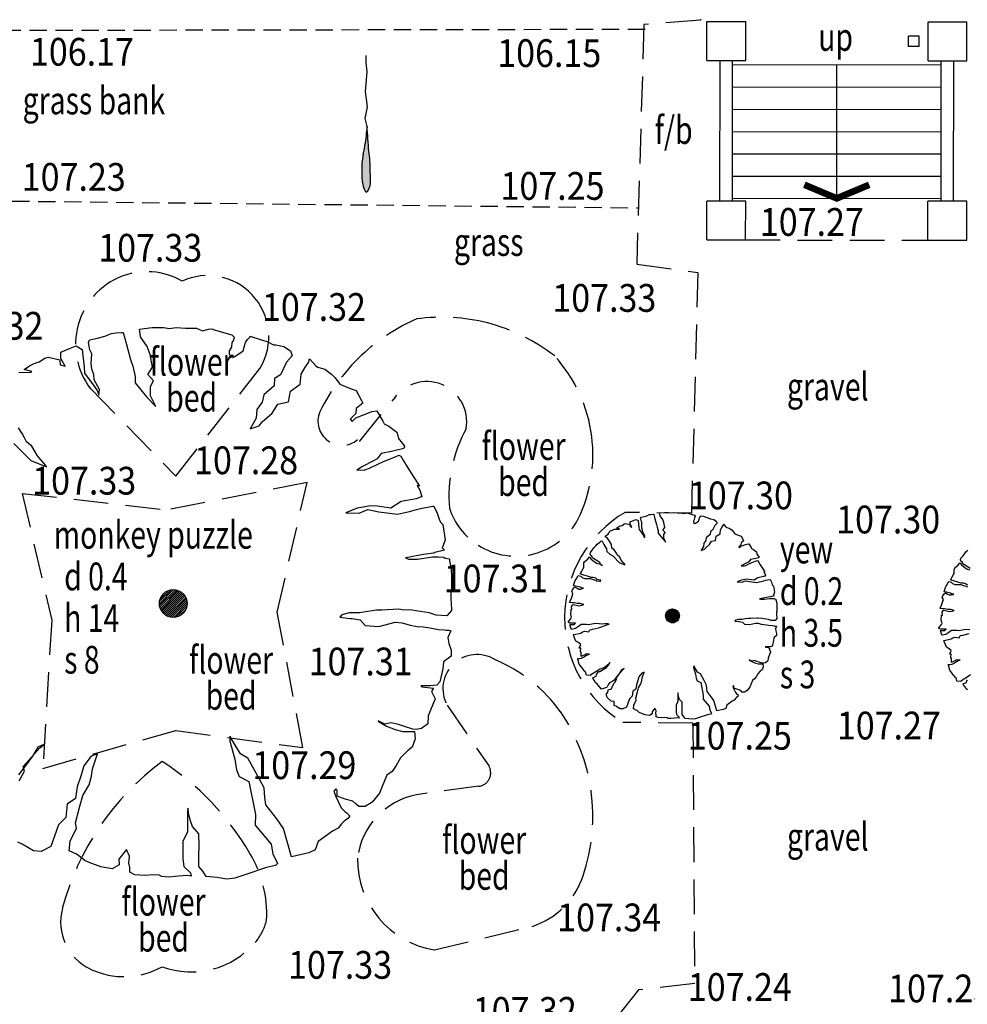
# Model space of a CAD drawing. Extents: x 780 to 1072, y 960 to 1240.
# Drawn here: x 923 to 937, y 1042 to 1056 of the extents above; entities that cross this region are included whole.
import ezdxf
from ezdxf.enums import TextEntityAlignment as Align

# ---------------------------------------------------------------- set-up
doc = ezdxf.new("R2010")
doc.units = 0
doc.header["$MEASUREMENT"] = 0
doc.linetypes.add('DASHED', pattern=[0.75, 0.5, -0.25])
doc.linetypes.add('DASHED2', pattern=[0.375, 0.25, -0.125])
doc.layers.get('0').update_dxf_attribs({"linetype": 'CONTINUOUS'})
for name, color, linetype in [('BANK', 12, 'DASHED2'), ('CSURF', 142, 'DASHED'), ('LEVELS', 4, 'CONTINUOUS'), ('SERVICES', 240, 'CONTINUOUS'), ('TEXT', 7, 'CONTINUOUS'), ('TREE', 55, 'CONTINUOUS'), ('WALL-PLAN', 104, 'CONTINUOUS')]:
    doc.layers.add(name, color=color, linetype=linetype)
doc.styles.add('LEVELS', font='ROMANS.shx', dxfattribs={"width": 0.9, "oblique": 15})
doc.styles.get("Standard").update_dxf_attribs({"font": 'romans.shx', "width": 0.75})

# ---------------------------------------------------------------- blocks, each defined once
blk = doc.blocks.new('TAD02')
h = blk.add_hatch(color=256)
edge = h.paths.add_edge_path()
edge.add_spline(control_points=[(0.497, 0.0037), (0.5548, 0.0072), (0.6351, 0.0121), (0.7413, 0.025), (0.8114, 0.0253), (0.8811, 0.0287), (0.9257, 0.0248), (0.9682, -0.0041), (0.9178, -0.0236), (0.8855, -0.0307), (0.8305, -0.034), (0.7738, -0.0346), (0.7171, -0.0281), (0.6699, -0.021), (0.6004, -0.0072), (0.5414, -0.001), (0.497, 0.0037)], knot_values=[0, 0, 0, 0, 0.173933, 0.241249, 0.320111, 0.385805, 0.445076, 0.467779, 0.500466, 0.551763, 0.588638, 0.659574, 0.724276, 0.758831, 0.802891, 0.93669, 0.93669, 0.93669, 0.93669], degree=3, periodic=0)
blk.add_lwpolyline([(0.497, 0.0037), (0.4413, -0.0105), (0.3598, 0.0065), (0.2544, -0.0077), (0.1153, 0.0037), (0.0516, -0.002), (0.0016, -0.002)])
blk.add_spline([(0.497, 0.0037), (0.6704, 0.0168), (0.7374, 0.0234), (0.8162, 0.026), (0.8819, 0.0273), (0.9397, 0.0142), (0.9567, -0.0009), (0.9292, -0.0186), (0.8793, -0.0304), (0.8425, -0.0331), (0.7716, -0.0331), (0.7072, -0.0265), (0.673, -0.0212), (0.6297, -0.0134), (0.497, 0.0037)], degree=3)
blk = doc.blocks.new('ARROW2')
at = {"const_width": 0.3}
blk.add_lwpolyline([(0.612, 1.461), (0, 0), (0.612, -1.461)], dxfattribs=at)

msp = doc.modelspace()

# ---------------------------------------------------------------- linework, layer by layer
at = {"layer": 'BANK'}
for p, q in [((932.499, 1056.31), (918.107, 1056.284)), ((915.875, 1053.918), (932.401, 1053.741))]:
    msp.add_line(p, q, dxfattribs=at)
at = {"layer": 'CSURF'}
for p, q in [((933.346, 1060.96), (933.294, 1056.445)), ((932.481, 1056.38), (932.376, 1052.929)), ((933.294, 1056.445), (932.481, 1056.38)), ((933.946, 1053.278), (936.573, 1053.275)), ((932.376, 1052.929), (933.259, 1052.808)), ((933.259, 1052.808), (933.165, 1049.344)), ((925.735, 1049.876), (926.945, 1051.427)), ((924.503, 1051.136), (925.735, 1049.876)), ((928.38, 1050.373), (928.87, 1050.981)), ((927.626, 1049.785), (925.613, 1049.39)), ((927.195, 1047.918), (927.626, 1049.785)), ((923.519, 1049.627), (923.945, 1047.801)), ((923.519, 1049.627), (925.613, 1049.39)), ((933.165, 1049.344), (932.207, 1049.354)), ((927.564, 1045.966), (927.195, 1047.918)), ((923.945, 1047.801), (923.816, 1045.666)), ((929.643, 1046.578), (930.248, 1045.696)), ((933.186, 1046.317), (932.175, 1046.328)), ((933.186, 1046.317), (933.212, 1042.566)), ((923.816, 1045.666), (925.735, 1046.214)), ((925.735, 1046.214), (927.564, 1045.966)), ((930.099, 1045.408), (929.203, 1045.286)), ((929.46, 1043.051), (930.869, 1043.39)), ((932.401, 1042.476), (931.891, 1041.831)), ((933.212, 1042.566), (932.401, 1042.476))]:
    msp.add_line(p, q, dxfattribs=at)
for centre, radius, start, end in [((925.316, 1051.808), 1.013, 59.8144, 111.3468), ((925.343, 1051.774), 1.055, 111.9855, 217.2384), ((926.194, 1051.885), 0.88, 43.6655, 114.7273), ((926.194, 1051.885), 0.88, 328.6147, 43.6655), ((930.321, 1049.577), 2.795, 113.5024, 131.6973), ((929.566, 1049.511), 2.654, 75.6137, 97.7987), ((929.566, 1049.511), 2.654, 52.1583, 75.6137), ((930.321, 1049.577), 2.795, 131.6973, 154.0354), ((929.629, 1050.182), 2.116, 7.1632, 42.3035), ((929.35, 1050.662), 0.576, 349.6571, 146.3802), ((928.13, 1050.668), 0.348, 157.6175, 309.9845), ((931.711, 1049.584), 2.041, 151.4727, 184.8009), ((929.629, 1050.182), 2.116, 334.1791, 7.1632), ((930.635, 1049.733), 1.01, 198.4492, 237.4567), ((930.637, 1049.74), 1.017, 237.5856, 331.901), ((933.104, 1047.831), 1.767, 120.4756, 238.3116), ((930.075, 1046.814), 0.492, 58.5681, 208.6763), ((929.463, 1045.164), 2.244, 35.9965, 67.2412), ((929.071, 1044.975), 2.674, 341.3064, 34.3507), ((927.859, 1042.642), 3.893, 126.6529, 165.0428), ((923.434, 1042.488), 3.893, 30.0977, 57.3332), ((930.078, 1045.601), 0.194, 276.0193, 29.0731), ((929.414, 1044.236), 1.072, 101.3611, 172.7192), ((925.355, 1043.567), 1.69, 357.0109, 31.1212), ((929.676, 1044.359), 1.325, 179.4424, 260.5945), ((930.51, 1044.488), 1.156, 288.1453, 341.3064), ((924.823, 1043.454), 0.75, 165.0428, 244.5651), ((926.273, 1043.673), 0.794, 319.4695, 345.8525), ((925.957, 1043.943), 1.209, 249.6468, 319.4695), ((924.987, 1043.798), 1.132, 244.5651, 299.0817)]:
    msp.add_arc(centre, radius, start, end, dxfattribs=at)
at = {"layer": 'SERVICES'}
for p, q in [((936.296, 1056.065), (936.296, 1056.215)), ((936.446, 1056.215), (936.296, 1056.215)), ((936.446, 1056.065), (936.446, 1056.215)), ((936.446, 1056.065), (936.296, 1056.065))]:
    msp.add_line(p, q, dxfattribs=at)
at = {"layer": 'TEXT'}
msp.add_line((935.26, 1053.877), (935.262, 1055.801), dxfattribs=at)
at = {"layer": 'TREE', "flags": 128}
for points in [[(923.471, 1051.368), (923.645, 1051.375), (923.659, 1051.382), (923.547, 1051.41), (923.624, 1051.465), (923.694, 1051.5), (923.763, 1051.521), (923.847, 1051.577), (923.895, 1051.591), (924.062, 1051.549), (924.069, 1051.479), (924.139, 1051.458), (924.076, 1051.57), (924.076, 1051.653), (924.076, 1051.66), (924.223, 1051.723), (924.299, 1051.751), (924.383, 1051.702), (924.411, 1051.444), (924.417, 1051.361), (924.557, 1051.173), (924.598, 1051.11), (924.626, 1051.041), (924.633, 1051.124), (924.557, 1051.263), (924.55, 1051.34), (924.522, 1051.417), (924.515, 1051.5), (924.522, 1051.639), (924.494, 1051.695), (924.48, 1051.772), (924.473, 1051.807), (924.494, 1051.841), (924.605, 1051.862), (924.71, 1051.89), (924.807, 1051.932), (924.87, 1051.939), (924.953, 1051.946), (924.974, 1051.946), (925.023, 1051.772), (925.079, 1051.556), (925.114, 1051.458), (925.148, 1051.312), (925.148, 1051.222), (925.309, 1051.02), (925.448, 1050.88), (925.371, 1051.034), (925.371, 1051.166), (925.413, 1051.249), (925.329, 1051.34), (925.399, 1051.444), (925.364, 1051.626), (925.322, 1051.744), (925.225, 1051.883), (925.218, 1051.925), (925.211, 1051.995), (925.392, 1052.015), (925.559, 1052.015), (925.636, 1052.002), (925.74, 1052.015), (925.74, 1052.015), (925.74, 1052.015), (925.875, 1052.005), (926.03, 1052.005), (926.118, 1051.971), (926.206, 1051.991), (926.253, 1051.998), (926.293, 1051.985), (926.455, 1051.937), (926.543, 1051.91), (926.576, 1051.877), (926.563, 1051.836), (926.543, 1051.802), (926.536, 1051.735), (926.502, 1051.681), (926.502, 1051.634), (926.556, 1051.587), (926.583, 1051.6), (926.704, 1051.681), (926.724, 1051.755), (926.738, 1051.802), (926.765, 1051.843), (926.805, 1051.883), (926.805, 1051.89), (926.879, 1051.87), (927.061, 1051.809), (927.142, 1051.769), (927.176, 1051.769), (927.29, 1051.742), (927.385, 1051.681), (927.412, 1051.607), (927.331, 1051.519), (927.243, 1051.337), (927.156, 1051.283), (927.149, 1051.175), (927.001, 1051.047), (926.98, 1050.939), (926.9, 1050.838), (926.893, 1050.71), (926.805, 1050.555), (926.933, 1050.602), (926.98, 1050.656), (927.122, 1050.784), (927.203, 1050.912), (927.358, 1050.946), (927.385, 1051.101), (927.526, 1051.202), (927.54, 1051.344), (927.594, 1051.438), (927.647, 1051.513), (927.661, 1051.566), (927.755, 1051.459), (927.782, 1051.445), (927.883, 1051.418), (927.978, 1051.344), (928.032, 1051.29), (928.099, 1051.202), (928.261, 1051.135), (928.335, 1051.108), (928.409, 1050.966), (928.429, 1050.926), (928.335, 1050.852), (928.328, 1050.778), (928.247, 1050.697), (928.274, 1050.663), (928.328, 1050.717), (928.503, 1050.784), (928.557, 1050.805), (928.631, 1050.818), (928.719, 1050.67), (928.739, 1050.629), (928.806, 1050.596), (928.921, 1050.508), (928.934, 1050.454), (928.941, 1050.42), (928.995, 1050.353), (929.029, 1050.306), (929.022, 1050.272), (928.84, 1050.231), (928.692, 1050.204), (928.638, 1050.124), (928.584, 1050.097), (928.422, 1050.016), (928.341, 1049.962), (928.449, 1049.968), (928.463, 1049.968), (928.537, 1049.995), (928.638, 1050.043), (928.719, 1050.083), (928.847, 1050.137), (928.887, 1050.151), (928.948, 1050.177), (928.975, 1050.164), (929.015, 1050.097), (929.069, 1050.009), (929.244, 1049.732), (929.211, 1049.739), (929.251, 1049.672), (929.278, 1049.584), (929.285, 1049.584), (929.197, 1049.55), (928.982, 1049.51), (928.833, 1049.416), (928.638, 1049.443), (928.544, 1049.449), (928.348, 1049.416), (928.186, 1049.348), (928.375, 1049.341), (928.503, 1049.395), (928.658, 1049.362), (928.928, 1049.328), (929.103, 1049.368), (929.204, 1049.395), (929.278, 1049.416), (929.366, 1049.429), (929.44, 1049.443), (929.453, 1049.443), (929.5, 1049.341), (929.534, 1049.24), (929.554, 1049.207), (929.581, 1049.18), (929.615, 1048.957), (929.588, 1048.876), (929.574, 1048.842), (929.608, 1048.809), (929.467, 1048.775), (929.453, 1048.768), (929.305, 1048.748), (929.049, 1048.701), (929.042, 1048.701), (929.089, 1048.681), (929.217, 1048.681), (929.433, 1048.714), (929.514, 1048.714), (929.595, 1048.708), (929.615, 1048.694), (929.676, 1048.687), (929.676, 1048.654), (929.702, 1048.532), (929.709, 1048.424), (929.709, 1048.377), (929.709, 1048.215), (929.696, 1048.209), (929.696, 1048.114), (929.709, 1047.959), (929.709, 1047.939), (929.642, 1047.865), (929.487, 1047.871), (929.386, 1047.905), (929.136, 1047.946), (928.995, 1047.952), (928.948, 1047.959), (928.705, 1047.946), (928.624, 1047.946), (928.503, 1047.925), (928.382, 1047.905), (928.234, 1047.905), (928.126, 1047.878), (928.099, 1047.844), (928.247, 1047.824), (928.274, 1047.824), (928.389, 1047.804), (928.463, 1047.723), (928.658, 1047.71), (928.894, 1047.77), (928.995, 1047.764), (929.11, 1047.73), (929.211, 1047.71), (929.305, 1047.703), (929.393, 1047.689), (929.521, 1047.669), (929.601, 1047.662), (929.635, 1047.656), (929.669, 1047.656), (929.696, 1047.649), (929.653, 1047.551), (929.667, 1047.467), (929.702, 1047.368), (929.702, 1047.284), (929.59, 1047.2), (929.583, 1047.102), (929.54, 1046.913), (929.498, 1046.864), (929.4, 1046.857), (929.344, 1046.857), (929.267, 1046.857), (929.281, 1046.843), (929.449, 1046.822), (929.421, 1046.773), (929.47, 1046.667), (929.372, 1046.422), (929.365, 1046.31), (929.274, 1046.24), (929.197, 1046.226), (929.148, 1046.233), (929.029, 1046.268), (928.944, 1046.296), (928.839, 1046.324), (928.748, 1046.303), (928.65, 1046.352), (928.65, 1046.345), (928.769, 1046.275), (928.895, 1046.226), (929.008, 1046.198), (929.176, 1046.198), (929.183, 1046.093), (929.141, 1045.974), (929.071, 1045.917), (928.973, 1045.819), (928.909, 1045.707), (928.853, 1045.623), (928.776, 1045.567), (928.706, 1045.406), (928.671, 1045.308), (928.566, 1045.181), (928.461, 1045.118), (928.37, 1045.118), (928.334, 1045.153), (928.285, 1045.195), (928.173, 1045.224), (928.061, 1045.266), (928.061, 1045.35), (928.04, 1045.371), (928.012, 1045.336), (928.04, 1045.259), (928.117, 1045.097), (928.173, 1045.041), (928.201, 1045.02), (928.243, 1044.978), (928.215, 1044.943), (928.159, 1044.908), (928.124, 1044.866), (928.075, 1044.803), (927.991, 1044.761), (927.784, 1044.611), (927.742, 1044.492), (927.652, 1044.45), (927.4, 1044.394), (927.288, 1044.799), (927.19, 1044.939), (927.029, 1045.142), (927.015, 1045.247), (927.008, 1045.387), (926.918, 1045.554), (926.771, 1045.813), (926.666, 1045.876), (926.519, 1046.121), (926.519, 1046.128), (926.512, 1046.058), (926.582, 1045.799), (926.61, 1045.645), (926.645, 1045.548), (926.785, 1045.478), (926.883, 1045.002), (926.876, 1044.848), (926.953, 1044.758), (927.106, 1044.576), (927.134, 1044.436), (927.197, 1044.296), (927.169, 1044.268), (927.043, 1044.24), (926.729, 1044.135), (926.582, 1044.086), (926.47, 1044.072), (926.33, 1044.093), (926.17, 1044.107), (926.121, 1044.184), (926.065, 1044.254), (926.065, 1044.408), (926.072, 1044.555), (926.065, 1044.723), (925.974, 1044.827), (925.946, 1044.911), (925.918, 1045.016), (925.911, 1045.093), (925.904, 1045.058), (925.904, 1044.751), (925.834, 1044.611), (925.834, 1044.513), (925.834, 1044.366), (925.848, 1044.254), (925.946, 1044.163), (925.953, 1044.114), (925.897, 1044.121), (925.771, 1044.114), (925.631, 1044.1), (925.534, 1044.107), (925.492, 1044.128), (925.408, 1044.135), (925.289, 1044.121), (925.142, 1044.135), (925.072, 1044.17), (925.072, 1044.24), (925.058, 1044.303), (925.065, 1044.401), (925.023, 1044.499), (924.911, 1044.359), (924.918, 1044.275), (924.814, 1044.219), (924.653, 1044.247), (924.485, 1044.31), (924.422, 1044.338), (924.338, 1044.408), (924.303, 1044.429), (924.198, 1044.478), (924.212, 1044.618), (924.303, 1044.806), (924.289, 1044.883), (924.352, 1045.121), (924.394, 1045.275), (924.485, 1045.429), (924.52, 1045.554), (924.534, 1045.659), (924.604, 1045.876), (924.513, 1045.841), (924.408, 1045.701), (924.366, 1045.554), (924.31, 1045.401), (924.289, 1045.233), (924.17, 1045.149), (924.149, 1044.96), (924.045, 1044.855), (923.933, 1044.541), (923.793, 1044.471), (923.681, 1044.478), (923.52, 1044.576), (923.457, 1044.604)], [(923.401, 1050.344), (923.645, 1050.1), (923.868, 1050.01), (923.861, 1050.031), (923.791, 1050.107), (923.742, 1050.17), (923.659, 1050.309), (923.582, 1050.372), (923.554, 1050.428), (923.519, 1050.49), (923.464, 1050.574)], [(937.185, 1048.546), (937.078, 1048.611), (937.072, 1048.622), (937.07, 1048.637), (937.049, 1048.653), (937.044, 1048.669), (937.049, 1048.692), (937.075, 1048.723), (937.104, 1048.763), (937.127, 1048.789), (937.148, 1048.81)], [(937.145, 1048.303), (937.125, 1048.321), (937.091, 1048.332), (937.051, 1048.332), (937.038, 1048.337), (937.02, 1048.345), (936.976, 1048.358), (936.921, 1048.371), (936.913, 1048.379), (936.895, 1048.381), (936.908, 1048.397), (936.924, 1048.423), (936.942, 1048.46), (936.952, 1048.473), (936.952, 1048.486), (936.952, 1048.522), (936.955, 1048.541), (936.963, 1048.556), (937.002, 1048.59), (937.01, 1048.593), (937.031, 1048.624), (937.033, 1048.627), (937.041, 1048.619), (937.057, 1048.598), (937.085, 1048.575), (937.138, 1048.535), (937.177, 1048.528)], [(937.176, 1047.662), (937.126, 1047.667), (937.069, 1047.659), (937.024, 1047.649), (936.993, 1047.651), (936.914, 1047.651), (936.877, 1047.625), (936.833, 1047.596), (936.778, 1047.583), (936.772, 1047.591), (936.754, 1047.646), (936.762, 1047.651), (936.809, 1047.654), (936.814, 1047.654), (936.835, 1047.672), (936.809, 1047.672), (936.754, 1047.672), (936.728, 1047.685), (936.772, 1047.743), (936.778, 1047.759), (936.767, 1047.794), (936.77, 1047.872), (936.783, 1047.872), (936.777, 1047.914), (936.798, 1047.943), (936.89, 1047.924), (936.924, 1047.932), (936.952, 1047.94), (936.931, 1047.945), (936.924, 1047.948), (936.905, 1047.956), (936.887, 1047.956), (936.856, 1047.956), (936.837, 1047.958), (936.814, 1047.964), (936.798, 1047.966), (936.788, 1047.966), (936.754, 1047.969), (936.749, 1047.974), (936.77, 1048.018), (936.78, 1048.047), (936.79, 1048.076), (936.796, 1048.099), (936.78, 1048.128), (936.79, 1048.152), (936.809, 1048.18), (936.822, 1048.191), (936.837, 1048.188), (936.858, 1048.175), (936.882, 1048.165), (936.908, 1048.165), (936.937, 1048.17), (936.947, 1048.175), (936.934, 1048.178), (936.916, 1048.18), (936.9, 1048.191), (936.84, 1048.206), (936.824, 1048.206), (936.806, 1048.214), (936.822, 1048.259), (936.83, 1048.285), (936.845, 1048.306), (936.866, 1048.35), (936.874, 1048.358), (936.911, 1048.347), (936.929, 1048.329), (936.963, 1048.313), (937.007, 1048.313), (937.046, 1048.313), (937.101, 1048.295), (937.125, 1048.29), (937.143, 1048.282)], [(925.497, 1048.038), (925.701, 1048.241)], [(925.499, 1048.011), (925.727, 1048.239)], [(925.499, 1048.068), (925.67, 1048.239)], [(925.505, 1047.988), (925.751, 1048.234)], [(925.508, 1048.106), (925.632, 1048.23)], [(925.512, 1047.966), (925.772, 1048.227)], [(925.521, 1047.947), (925.792, 1048.217)], [(925.532, 1047.929), (925.81, 1048.207)], [(925.544, 1047.912), (925.826, 1048.194)], [(925.558, 1047.897), (925.841, 1048.18)], [(925.573, 1047.884), (925.854, 1048.165)], [(925.59, 1047.872), (925.866, 1048.148)], [(925.609, 1047.862), (925.877, 1048.13)], [(925.629, 1047.853), (925.885, 1048.11)], [(925.651, 1047.847), (925.892, 1048.087)], [(925.675, 1047.842), (925.896, 1048.063)], [(925.703, 1047.841), (925.897, 1048.035)], [(925.735, 1047.845), (925.894, 1048.003)], [(925.777, 1047.858), (925.881, 1047.961)], [(932.792, 1047.861), (932.893, 1047.963)], [(932.793, 1047.876), (932.878, 1047.962)], [(932.793, 1047.848), (932.907, 1047.961)], [(932.795, 1047.836), (932.918, 1047.959)], [(932.797, 1047.895), (932.859, 1047.957)], [(932.799, 1047.825), (932.929, 1047.955)], [(932.804, 1047.815), (932.939, 1047.951)], [(932.809, 1047.806), (932.948, 1047.945)], [(932.815, 1047.798), (932.956, 1047.939)], [(932.822, 1047.791), (932.964, 1047.932)], [(932.83, 1047.784), (932.97, 1047.924)], [(932.838, 1047.778), (932.976, 1047.916)], [(932.847, 1047.773), (932.981, 1047.907)], [(932.857, 1047.769), (932.986, 1047.897)], [(932.869, 1047.765), (932.989, 1047.886)], [(932.881, 1047.763), (932.991, 1047.873)], [(932.895, 1047.763), (932.992, 1047.86)], [(932.911, 1047.764), (932.99, 1047.844)], [(932.932, 1047.771), (932.983, 1047.823)], [(937.189, 1047.012), (937.139, 1046.98), (937.103, 1046.956), (937.084, 1046.946), (937.048, 1046.917), (936.99, 1046.922), (936.98, 1046.972), (936.969, 1046.977), (936.93, 1047.03), (936.888, 1047.082), (936.869, 1047.153), (936.867, 1047.161), (936.89, 1047.161), (936.922, 1047.169), (936.951, 1047.182), (936.964, 1047.19), (936.985, 1047.208), (937.011, 1047.219), (937.037, 1047.226), (937.037, 1047.226), (937.016, 1047.226), (936.985, 1047.232), (936.972, 1047.219), (936.943, 1047.208), (936.914, 1047.192), (936.914, 1047.247), (936.904, 1047.263), (936.909, 1047.31), (936.896, 1047.313), (936.888, 1047.313), (936.909, 1047.363), (936.867, 1047.397), (936.841, 1047.413), (936.82, 1047.462), (936.804, 1047.504), (936.809, 1047.51), (936.911, 1047.531), (936.932, 1047.549), (936.966, 1047.557), (937.024, 1047.546), (937.04, 1047.578), (937.071, 1047.583), (937.077, 1047.586), (937.166, 1047.607)], [(937.145, 1046.797), (937.124, 1046.812), (937.108, 1046.846), (937.084, 1046.875), (937.092, 1046.888), (937.113, 1046.899), (937.129, 1046.909), (937.137, 1046.928), (937.142, 1046.943)], [(923.478, 1045.485), (923.555, 1045.624), (923.534, 1045.694), (923.772, 1045.96), (923.842, 1046.016), (923.744, 1045.974), (923.667, 1045.841), (923.576, 1045.715), (923.464, 1045.575)]]:
    msp.add_lwpolyline(points, dxfattribs=at)
msp.add_lwpolyline([(932.908, 1049.352), (932.908, 1049.352), (932.959, 1049.348), (933.017, 1049.348), (933.049, 1049.336), (933.082, 1049.343), (933.1, 1049.346), (933.115, 1049.341), (933.176, 1049.323), (933.209, 1049.313), (933.221, 1049.3), (933.216, 1049.285), (933.209, 1049.273), (933.206, 1049.247), (933.194, 1049.227), (933.194, 1049.209), (933.214, 1049.192), (933.224, 1049.197), (933.269, 1049.227), (933.277, 1049.255), (933.282, 1049.273), (933.292, 1049.288), (933.307, 1049.303), (933.307, 1049.305), (933.335, 1049.298), (933.403, 1049.275), (933.434, 1049.26), (933.446, 1049.26), (933.489, 1049.25), (933.524, 1049.227), (933.535, 1049.199), (933.504, 1049.166), (933.471, 1049.098), (933.439, 1049.078), (933.436, 1049.037), (933.38, 1048.989), (933.373, 1048.949), (933.343, 1048.911), (933.34, 1048.863), (933.307, 1048.805), (933.355, 1048.822), (933.373, 1048.843), (933.426, 1048.891), (933.456, 1048.939), (933.514, 1048.951), (933.524, 1049.01), (933.578, 1049.047), (933.583, 1049.101), (933.603, 1049.136), (933.623, 1049.164), (933.628, 1049.184), (933.663, 1049.144), (933.674, 1049.138), (933.711, 1049.128), (933.747, 1049.101), (933.767, 1049.08), (933.792, 1049.047), (933.853, 1049.022), (933.881, 1049.012), (933.909, 1048.959), (933.916, 1048.944), (933.881, 1048.916), (933.878, 1048.888), (933.848, 1048.858), (933.858, 1048.845), (933.878, 1048.865), (933.944, 1048.891), (933.964, 1048.898), (933.992, 1048.903), (934.025, 1048.848), (934.032, 1048.833), (934.058, 1048.82), (934.101, 1048.787), (934.106, 1048.767), (934.108, 1048.754), (934.128, 1048.729), (934.141, 1048.711), (934.138, 1048.699), (934.07, 1048.683), (934.015, 1048.673), (933.994, 1048.643), (933.974, 1048.633), (933.914, 1048.602), (933.883, 1048.582), (933.924, 1048.585), (933.929, 1048.585), (933.957, 1048.595), (933.994, 1048.613), (934.025, 1048.628), (934.073, 1048.648), (934.088, 1048.653), (934.111, 1048.663), (934.121, 1048.658), (934.136, 1048.633), (934.156, 1048.6), (934.222, 1048.496), (934.209, 1048.499), (934.224, 1048.473), (934.234, 1048.441), (934.237, 1048.441), (934.204, 1048.428), (934.123, 1048.413), (934.068, 1048.377), (933.994, 1048.388), (933.959, 1048.39), (933.886, 1048.377), (933.825, 1048.352), (933.896, 1048.35), (933.944, 1048.37), (934.002, 1048.357), (934.103, 1048.345), (934.169, 1048.36), (934.207, 1048.37), (934.234, 1048.377), (934.267, 1048.382), (934.295, 1048.388), (934.3, 1048.388), (934.318, 1048.35), (934.33, 1048.312), (934.338, 1048.299), (934.348, 1048.289), (934.361, 1048.205), (934.351, 1048.175), (934.346, 1048.162), (934.358, 1048.15), (934.305, 1048.137), (934.3, 1048.135), (934.245, 1048.127), (934.149, 1048.109), (934.146, 1048.109), (934.164, 1048.102), (934.212, 1048.102), (934.293, 1048.114), (934.323, 1048.114), (934.353, 1048.112), (934.361, 1048.107), (934.384, 1048.104), (934.384, 1048.092), (934.394, 1048.046), (934.396, 1048.006), (934.396, 1047.988), (934.396, 1047.927), (934.391, 1047.925), (934.391, 1047.889), (934.396, 1047.831), (934.396, 1047.824), (934.371, 1047.796), (934.313, 1047.798), (934.275, 1047.811), (934.181, 1047.826), (934.128, 1047.829), (934.111, 1047.831), (934.02, 1047.826), (933.989, 1047.826), (933.944, 1047.819), (933.898, 1047.811), (933.843, 1047.811), (933.802, 1047.801), (933.792, 1047.788), (933.848, 1047.781), (933.858, 1047.781), (933.901, 1047.773), (933.929, 1047.743), (934.002, 1047.738), (934.09, 1047.76), (934.128, 1047.758), (934.171, 1047.745), (934.209, 1047.738), (934.245, 1047.735), (934.277, 1047.73), (934.325, 1047.723), (934.356, 1047.72), (934.368, 1047.717), (934.381, 1047.717), (934.391, 1047.715), (934.375, 1047.678), (934.38, 1047.647), (934.393, 1047.61), (934.393, 1047.578), (934.351, 1047.547), (934.349, 1047.51), (934.333, 1047.439), (934.317, 1047.42), (934.28, 1047.418), (934.259, 1047.418), (934.23, 1047.418), (934.236, 1047.413), (934.299, 1047.405), (934.288, 1047.386), (934.307, 1047.347), (934.27, 1047.255), (934.267, 1047.213), (934.233, 1047.187), (934.204, 1047.181), (934.186, 1047.184), (934.141, 1047.197), (934.109, 1047.208), (934.07, 1047.218), (934.036, 1047.21), (933.999, 1047.229), (933.999, 1047.226), (934.044, 1047.2), (934.091, 1047.181), (934.133, 1047.171), (934.196, 1047.171), (934.199, 1047.131), (934.183, 1047.087), (934.157, 1047.066), (934.12, 1047.029), (934.096, 1046.987), (934.075, 1046.955), (934.046, 1046.934), (934.02, 1046.874), (934.007, 1046.837), (933.967, 1046.79), (933.928, 1046.766), (933.894, 1046.766), (933.881, 1046.779), (933.862, 1046.795), (933.82, 1046.805), (933.778, 1046.821), (933.778, 1046.853), (933.77, 1046.861), (933.76, 1046.847), (933.77, 1046.819), (933.799, 1046.758), (933.82, 1046.737), (933.831, 1046.729), (933.846, 1046.713), (933.836, 1046.7), (933.815, 1046.687), (933.802, 1046.671), (933.783, 1046.648), (933.752, 1046.632), (933.674, 1046.576), (933.659, 1046.531), (933.625, 1046.515), (933.53, 1046.494), (933.488, 1046.646), (933.452, 1046.699), (933.391, 1046.775), (933.386, 1046.814), (933.383, 1046.867), (933.349, 1046.93), (933.294, 1047.027), (933.255, 1047.05), (933.2, 1047.142), (933.2, 1047.144), (933.197, 1047.118), (933.223, 1047.021), (933.234, 1046.964), (933.247, 1046.927), (933.3, 1046.901), (933.336, 1046.722), (933.334, 1046.665), (933.362, 1046.631), (933.42, 1046.562), (933.431, 1046.51), (933.454, 1046.458), (933.444, 1046.447), (933.396, 1046.437), (933.279, 1046.397), (933.223, 1046.379), (933.182, 1046.374), (933.129, 1046.382), (933.069, 1046.387), (933.05, 1046.416), (933.03, 1046.442), (933.03, 1046.5), (933.032, 1046.555), (933.03, 1046.618), (932.995, 1046.657), (932.985, 1046.688), (932.974, 1046.728), (932.972, 1046.756), (932.969, 1046.743), (932.969, 1046.628), (932.943, 1046.576), (932.943, 1046.539), (932.943, 1046.484), (932.948, 1046.442), (932.985, 1046.408), (932.988, 1046.389), (932.967, 1046.392), (932.919, 1046.389), (932.867, 1046.384), (932.83, 1046.387), (932.815, 1046.395), (932.783, 1046.397), (932.739, 1046.392), (932.684, 1046.397), (932.657, 1046.41), (932.657, 1046.437), (932.652, 1046.46), (932.655, 1046.497), (932.639, 1046.534), (932.597, 1046.481), (932.6, 1046.45), (932.56, 1046.429), (932.5, 1046.439), (932.437, 1046.463), (932.414, 1046.473), (932.382, 1046.5), (932.369, 1046.507), (932.33, 1046.526), (932.335, 1046.578), (932.369, 1046.649), (932.364, 1046.678), (932.387, 1046.767), (932.403, 1046.825), (932.437, 1046.882), (932.45, 1046.93), (932.455, 1046.969), (932.482, 1047.05), (932.448, 1047.037), (932.408, 1046.985), (932.393, 1046.93), (932.372, 1046.872), (932.364, 1046.809), (932.319, 1046.777), (932.311, 1046.707), (932.272, 1046.667), (932.23, 1046.549), (932.178, 1046.523), (932.136, 1046.526), (932.075, 1046.562), (932.052, 1046.573), (932.052, 1046.631), (932.007, 1046.636), (931.952, 1046.688), (931.939, 1046.722), (931.939, 1046.733), (931.942, 1046.741), (931.95, 1046.754), (931.957, 1046.756), (931.971, 1046.804), (932.007, 1046.809), (932.007, 1046.809), (932.049, 1046.89), (932.06, 1046.903), (932.088, 1046.956), (932.081, 1046.982), (932.17, 1047.082), (932.196, 1047.103), (932.159, 1047.087), (932.13, 1047.037), (932.096, 1046.99), (932.054, 1046.937), (932.031, 1046.924), (931.984, 1046.898), (931.971, 1046.88), (931.952, 1046.84), (931.939, 1046.83), (931.871, 1046.809), (931.818, 1046.869), (931.805, 1046.882), (931.784, 1046.898), (931.769, 1046.932), (931.745, 1046.961), (931.753, 1046.974), (931.774, 1046.985), (931.79, 1046.995), (931.798, 1047.013), (931.803, 1047.029), (931.829, 1047.061), (931.845, 1047.063), (931.942, 1047.121), (931.971, 1047.152), (931.994, 1047.192), (931.96, 1047.16), (931.91, 1047.118), (931.85, 1047.097), (931.8, 1047.066), (931.763, 1047.042), (931.745, 1047.032), (931.708, 1047.003), (931.651, 1047.008), (931.64, 1047.058), (931.63, 1047.063), (931.59, 1047.116), (931.548, 1047.168), (931.53, 1047.239), (931.528, 1047.247), (931.551, 1047.247), (931.583, 1047.255), (931.611, 1047.268), (931.625, 1047.276), (931.645, 1047.294), (931.672, 1047.304), (931.698, 1047.312), (931.698, 1047.312), (931.677, 1047.312), (931.645, 1047.318), (931.632, 1047.304), (931.604, 1047.294), (931.575, 1047.278), (931.575, 1047.333), (931.564, 1047.349), (931.569, 1047.396), (931.556, 1047.399), (931.548, 1047.399), (931.569, 1047.449), (931.528, 1047.483), (931.501, 1047.498), (931.48, 1047.548), (931.465, 1047.59), (931.47, 1047.595), (931.572, 1047.616), (931.593, 1047.635), (931.627, 1047.643), (931.685, 1047.632), (931.701, 1047.664), (931.732, 1047.669), (931.737, 1047.671), (931.826, 1047.692), (931.921, 1047.724), (931.947, 1047.734), (931.981, 1047.742), (931.96, 1047.75), (931.918, 1047.75), (931.868, 1047.745), (931.837, 1047.747), (931.787, 1047.753), (931.729, 1047.745), (931.685, 1047.734), (931.653, 1047.737), (931.575, 1047.737), (931.538, 1047.711), (931.493, 1047.682), (931.438, 1047.669), (931.433, 1047.677), (931.415, 1047.732), (931.423, 1047.737), (931.47, 1047.74), (931.475, 1047.74), (931.496, 1047.758), (931.47, 1047.758), (931.415, 1047.758), (931.389, 1047.771), (931.433, 1047.829), (931.438, 1047.844), (931.428, 1047.88), (931.43, 1047.958), (931.443, 1047.958), (931.438, 1048), (931.459, 1048.028), (931.55, 1048.01), (931.584, 1048.018), (931.613, 1048.026), (931.592, 1048.031), (931.584, 1048.034), (931.566, 1048.041), (931.548, 1048.041), (931.516, 1048.041), (931.498, 1048.044), (931.475, 1048.049), (931.459, 1048.052), (931.449, 1048.052), (931.415, 1048.055), (931.409, 1048.06), (931.43, 1048.104), (931.441, 1048.133), (931.451, 1048.162), (931.456, 1048.185), (931.441, 1048.214), (931.451, 1048.237), (931.469, 1048.266), (931.482, 1048.277), (931.498, 1048.274), (931.519, 1048.261), (931.542, 1048.25), (931.569, 1048.25), (931.597, 1048.256), (931.608, 1048.261), (931.595, 1048.263), (931.576, 1048.266), (931.561, 1048.277), (931.501, 1048.292), (931.485, 1048.292), (931.467, 1048.3), (931.482, 1048.344), (931.49, 1048.371), (931.506, 1048.391), (931.527, 1048.436), (931.535, 1048.444), (931.571, 1048.433), (931.589, 1048.415), (931.623, 1048.399), (931.668, 1048.399), (931.707, 1048.399), (931.762, 1048.381), (931.785, 1048.376), (931.804, 1048.368), (931.845, 1048.365), (931.856, 1048.365), (931.858, 1048.376), (931.845, 1048.376), (931.806, 1048.389), (931.785, 1048.407), (931.751, 1048.418), (931.712, 1048.418), (931.699, 1048.423), (931.681, 1048.431), (931.636, 1048.444), (931.582, 1048.457), (931.574, 1048.465), (931.556, 1048.467), (931.569, 1048.483), (931.584, 1048.509), (931.603, 1048.545), (931.613, 1048.559), (931.613, 1048.572), (931.613, 1048.608), (931.616, 1048.626), (931.623, 1048.642), (931.663, 1048.676), (931.67, 1048.679), (931.691, 1048.71), (931.694, 1048.713), (931.702, 1048.705), (931.717, 1048.684), (931.746, 1048.66), (931.798, 1048.621), (931.837, 1048.613), (931.858, 1048.603), (931.882, 1048.587), (931.853, 1048.603), (931.845, 1048.632), (931.738, 1048.697), (931.733, 1048.707), (931.73, 1048.723), (931.71, 1048.739), (931.704, 1048.754), (931.71, 1048.778), (931.736, 1048.809), (931.764, 1048.848), (931.788, 1048.874), (931.809, 1048.895), (931.843, 1048.927), (931.864, 1048.942), (931.877, 1048.94), (931.905, 1048.893), (931.939, 1048.83), (931.945, 1048.791), (931.989, 1048.754), (932.031, 1048.726), (932.122, 1048.634), (932.206, 1048.6), (932.203, 1048.608), (932.177, 1048.637), (932.159, 1048.66), (932.127, 1048.713), (932.099, 1048.736), (932.088, 1048.757), (932.075, 1048.78), (932.054, 1048.812), (932.018, 1048.838), (932.015, 1048.893), (931.984, 1048.937), (931.958, 1048.971), (931.924, 1049.005), (931.926, 1049.016), (931.963, 1049.039), (931.973, 1049.055), (931.991, 1049.081), (932.023, 1049.096), (932.057, 1049.11), (932.122, 1049.112), (932.127, 1049.115), (932.085, 1049.125), (932.114, 1049.146), (932.14, 1049.159), (932.166, 1049.167), (932.198, 1049.188), (932.216, 1049.193), (932.279, 1049.177), (932.281, 1049.151), (932.307, 1049.143), (932.284, 1049.185), (932.284, 1049.217), (932.284, 1049.219), (932.339, 1049.243), (932.367, 1049.253), (932.399, 1049.235), (932.409, 1049.138), (932.412, 1049.107), (932.464, 1049.036), (932.48, 1049.013), (932.49, 1048.987), (932.493, 1049.018), (932.464, 1049.07), (932.461, 1049.099), (932.451, 1049.128), (932.448, 1049.159), (932.451, 1049.211), (932.44, 1049.232), (932.435, 1049.261), (932.433, 1049.274), (932.44, 1049.287), (932.482, 1049.295), (932.521, 1049.305), (932.558, 1049.321), (932.581, 1049.324), (932.613, 1049.326), (932.621, 1049.326), (932.639, 1049.261), (932.66, 1049.18), (932.673, 1049.143), (932.686, 1049.089), (932.686, 1049.055), (932.746, 1048.979), (932.798, 1048.927), (932.769, 1048.984), (932.769, 1049.034), (932.785, 1049.065), (932.754, 1049.099), (932.78, 1049.138), (932.767, 1049.206), (932.751, 1049.251), (932.715, 1049.303), (932.712, 1049.318), (932.709, 1049.345), (932.777, 1049.352), (932.84, 1049.352), (932.869, 1049.347), (932.908, 1049.352)], close=True, dxfattribs=at)
for points in [[(925.697, 1048.241), (925.697, 1048.241, -0.414214), (925.897, 1048.041), (925.897, 1048.041, -0.414214), (925.697, 1047.841), (925.697, 1047.841, -0.414214), (925.497, 1048.041), (925.497, 1048.041, -0.414214), (925.697, 1048.241), (925.697, 1048.241)], [(932.892, 1047.963), (932.892, 1047.963, -0.414214), (932.992, 1047.863), (932.992, 1047.863, -0.414214), (932.892, 1047.763), (932.892, 1047.763, -0.414214), (932.792, 1047.863), (932.792, 1047.863, -0.414214), (932.892, 1047.963), (932.892, 1047.963)]]:
    msp.add_lwpolyline(points, format="xyb", close=True, dxfattribs=at)
at = {"layer": 'WALL-PLAN'}
for p, q in [((933.389, 1056.423), (933.949, 1056.423)), ((933.389, 1055.863), (933.389, 1056.423)), ((933.949, 1055.863), (933.949, 1056.423)), ((936.575, 1055.86), (936.576, 1056.42)), ((936.576, 1056.42), (937.136, 1056.419)), ((937.135, 1055.859), (937.136, 1056.419)), ((933.389, 1055.863), (933.949, 1055.863)), ((933.577, 1053.839), (933.579, 1055.863)), ((933.757, 1053.838), (933.759, 1055.863)), ((933.759, 1055.803), (936.765, 1055.8)), ((936.575, 1055.86), (937.135, 1055.859)), ((936.763, 1053.835), (936.765, 1055.86)), ((936.943, 1053.835), (936.945, 1055.86)), ((933.759, 1055.482), (936.765, 1055.479)), ((933.758, 1055.161), (936.765, 1055.158)), ((933.758, 1054.84), (936.764, 1054.837)), ((933.757, 1054.52), (936.764, 1054.517)), ((933.757, 1054.199), (936.764, 1054.196)), ((933.386, 1053.279), (933.387, 1053.839)), ((933.947, 1053.838), (933.387, 1053.839)), ((933.757, 1053.878), (936.763, 1053.875)), ((933.946, 1053.278), (933.947, 1053.838)), ((937.133, 1053.835), (936.573, 1053.835)), ((936.573, 1053.275), (936.573, 1053.835)), ((937.133, 1053.275), (937.133, 1053.835)), ((933.386, 1053.279), (933.946, 1053.278)), ((936.573, 1053.275), (937.133, 1053.275))]:
    msp.add_line(p, q, dxfattribs=at)

# ---------------------------------------------------------------- block references
at = {"layer": 'TEXT'}
for name, p, xscale, yscale, zscale, rotation in [('TAD02', (928.483, 1055.94), 2.064133338596548, 2.064133338596548, 2.064133338596548, 270), ('ARROW2', (935.26, 1053.877), 0.32, 0.32, 0.32, 89.94000000000001)]:
    msp.add_blockref(name, p, dxfattribs=dict(at, xscale=xscale, yscale=yscale, zscale=zscale, rotation=rotation))

# ---------------------------------------------------------------- texts
at = {"layer": 'LEVELS', "style": 'LEVELS', "oblique": 15, "width": 0.9}
for s, p in [('106.17', (923.631, 1055.788)), ('106.15', (930.366, 1055.769)), ('107.23', (923.513, 1053.986)), ('107.25', (930.413, 1053.856)), ('107.27', (934.151, 1053.337)), ('107.33', (924.615, 1052.965)), ('107.32', (926.975, 1052.112)), ('107.33', (931.16, 1052.243)), ('107.32', (922.326, 1051.841)), ('107.28', (925.997, 1049.904)), ('107.33', (923.663, 1049.61)), ('107.30', (933.129, 1049.398)), ('107.30', (935.251, 1049.051)), ('107.31', (929.595, 1048.202)), ('107.31', (927.648, 1047.006)), ('107.27', (935.261, 1046.083)), ('107.25', (933.113, 1045.936)), ('107.29', (926.837, 1045.512)), ('107.34', (931.23, 1043.319)), ('107.33', (927.352, 1042.636)), ('107.24', (933.113, 1042.317)), ('107.23', (936, 1042.296)), ('107.32', (930.014, 1041.972))]:
    msp.add_text(s, height=0.4, dxfattribs=at).set_placement(p)
at = {"layer": 'TEXT', "width": 0.75}
for s, p in [('up', (934.992, 1056.002)), ('f/b', (932.636, 1054.661)), ('gravel', (934.542, 1050.966)), ('monkey puzzle', (923.975, 1048.831)), ('yew', (934.44, 1048.619)), ('d 0.4', (924.125, 1048.231)), ('d 0.2', (934.44, 1048.019)), ('h 14', (924.125, 1047.631)), ('h 3.5', (934.44, 1047.419)), ('s 8', (924.125, 1047.031)), ('s 3', (934.44, 1046.819)), ('gravel', (934.542, 1044.482))]:
    msp.add_text(s, height=0.4, dxfattribs=at).set_placement(p)
for s, p in [('grass bank', (924.553, 1055.087)), ('grass', (930.244, 1053.048)), ('flower', (925.962, 1051.324)), ('bed', (925.962, 1050.806)), ('flower', (930.746, 1050.109)), ('bed', (930.746, 1049.59)), ('flower', (926.53, 1047.029)), ('bed', (926.53, 1046.511)), ('flower', (930.178, 1044.436)), ('bed', (930.178, 1043.918)), ('flower', (925.557, 1043.545)), ('bed', (925.557, 1043.027))]:
    msp.add_text(s, height=0.4, dxfattribs=at).set_placement(p, align=Align.CENTER)

doc.saveas('drawing.dxf')
